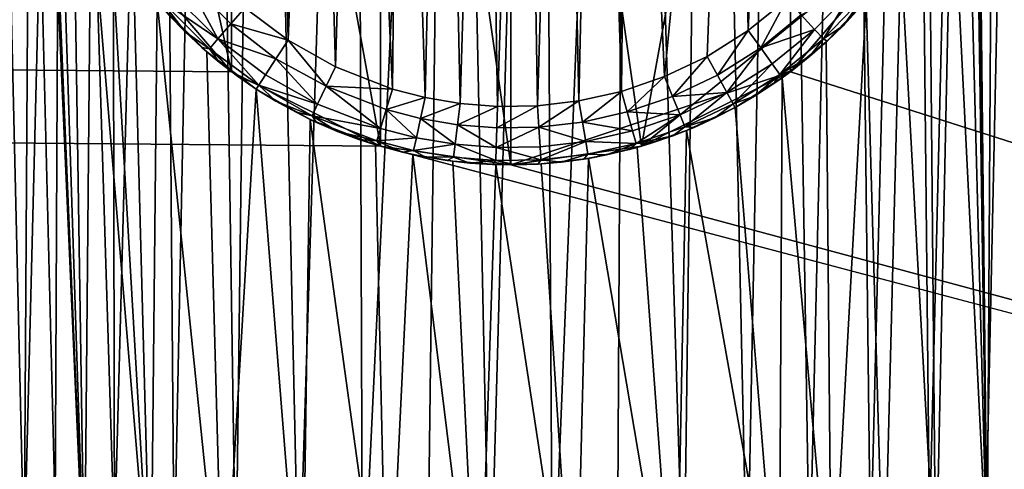
# Model space of a CAD drawing. Units: inches. Extents: x -3.9 to 59.1, y -28.3 to 27.6.
# Drawn here: x 55.3 to 55.7, y -24.7 to -24.6 of the extents above; entities that cross this region are included whole.
import ezdxf

# ---------------------------------------------------------------- set-up
doc = ezdxf.new("R2010")
doc.units = ezdxf.units.IN
doc.header["$MEASUREMENT"] = 0
doc.layers.add('72_EGR_BASE_CUSTOMARTICLE', color=7, linetype='Continuous')
doc.layers.add('SKP_Layer 01_D3G', color=7, linetype='Continuous')

# ---------------------------------------------------------------- blocks, each defined once
blk = doc.blocks.new('893e3b75-d375-4cc9-b5fd-f732340be501')
at = {"layer": 'SKP_Layer 01_D3G', "color": 0}
for points in [[(-29.13386, 13.70079, 0.3937), (-29.13386, -13.70079, 0.3937), (29.13386, -13.70079, 0.3937)], [(-29.13386, -13.70079, 0), (29.13386, 13.70079, 0), (29.13386, -13.70079, 0)], [(-29.13386, -13.70079, 0), (-29.13386, 13.70079, 0), (29.13386, 13.70079, 0)], [(-29.13386, 13.70079, 0.3937), (29.13386, -13.70079, 0.3937), (29.13386, 13.70079, 0.3937)]]:
    blk.add_3dface(points, dxfattribs=at)
blk = doc.blocks.new('4718986f-e222-4407-9c99-1d0125fdf2fd')
at = {"color": 0}
blk.add_blockref('893e3b75-d375-4cc9-b5fd-f732340be501', (-0.00001, 0), dxfattribs=at)
blk = doc.blocks.new('c0058cb1-caf6-4944-b027-bcf4453736a6')
at = {"layer": 'SKP_Layer 01_D3G', "color": 0}
for points in [[(27.22336, 0.49108, 0), (26.14173, 0, 0), (27.22336, -0.49108, 0)], [(25.93182, 0.31056, 0.07874), (25.93408, -0.31094, 0.07874), (25.96386, 0.3143, 0.07874)], [(25.96386, 0.3143, 0.07874), (25.93408, -0.31094, 0.07874), (25.95595, -0.31369, 0.07874)], [(25.96386, 0.3143, 0.07874), (25.95595, -0.31369, 0.07874), (25.97707, -0.31488, 0.07874)], [(25.96386, 0.3143, 0.07874), (25.97707, -0.31488, 0.07874), (25.99455, 0.31479, 0.07874)], [(25.99455, 0.31479, 0.07874), (25.97707, -0.31488, 0.07874), (25.99829, -0.31465, 0.07874)], [(25.99455, 0.31479, 0.07874), (25.99829, -0.31465, 0.07874), (26.02356, 0.3125, 0.07874)], [(25.89886, 0.30316, 0.07874), (25.91247, -0.30667, 0.07874), (25.93182, 0.31056, 0.07874)], [(25.93182, 0.31056, 0.07874), (25.91247, -0.30667, 0.07874), (25.93408, -0.31094, 0.07874)], [(26.02356, 0.3125, 0.07874), (25.99829, -0.31465, 0.07874), (26.0202, -0.3129, 0.07874)], [(26.02356, 0.3125, 0.07874), (26.0202, -0.3129, 0.07874), (26.04267, -0.3095, 0.07874)], [(26.02356, 0.3125, 0.07874), (26.04267, -0.3095, 0.07874), (26.05068, 0.30788, 0.07874)], [(26.05068, 0.30788, 0.07874), (26.04267, -0.3095, 0.07874), (26.06413, -0.30466, 0.07874)], [(26.05068, 0.30788, 0.07874), (26.06413, -0.30466, 0.07874), (26.0758, 0.30136, 0.07874)], [(25.88222, 0.29798, 0.07874), (25.89121, -0.3009, 0.07874), (25.89886, 0.30316, 0.07874)], [(25.89886, 0.30316, 0.07874), (25.89121, -0.3009, 0.07874), (25.91247, -0.30667, 0.07874)], [(26.0758, 0.30136, 0.07874), (26.06413, -0.30466, 0.07874), (26.0852, -0.29834, 0.07874)], [(26.0758, 0.30136, 0.07874), (26.0852, -0.29834, 0.07874), (26.09889, 0.29336, 0.07874)], [(25.86558, 0.29175, 0.07874), (25.87041, -0.29366, 0.07874), (25.88222, 0.29798, 0.07874)], [(25.88222, 0.29798, 0.07874), (25.87041, -0.29366, 0.07874), (25.89121, -0.3009, 0.07874)], [(25.81966, -0.29137, 0), (25.8061, 0.28329, 0), (25.82319, 0.29334, 0)], [(25.81966, -0.29137, 0), (25.82319, 0.29334, 0), (25.82683, -0.00426, 0)], [(26.09889, 0.29336, 0.07874), (26.0852, -0.29834, 0.07874), (26.10579, -0.29057, 0.07874)], [(26.09889, 0.29336, 0.07874), (26.10579, -0.29057, 0.07874), (26.11999, 0.28421, 0.07874)], [(25.84903, 0.28446, 0.07874), (25.85017, -0.285, 0.07874), (25.86558, 0.29175, 0.07874)], [(25.86558, 0.29175, 0.07874), (25.85017, -0.285, 0.07874), (25.87041, -0.29366, 0.07874)], [(26.14168, 0.00426, 0), (26.14885, 0.29137, 0), (26.14531, -0.29334, 0)], [(26.14531, -0.29334, 0), (26.14885, 0.29137, 0), (26.1624, -0.28329, 0)], [(26.1624, -0.28329, 0), (26.14885, 0.29137, 0), (26.16728, 0.28015, 0)], [(25.80122, -0.28016, 0), (25.8061, 0.28329, 0), (25.81966, -0.29137, 0)], [(25.83267, 0.27608, 0.07874), (25.85017, -0.285, 0.07874), (25.84903, 0.28446, 0.07874)], [(26.11999, 0.28421, 0.07874), (26.10579, -0.29057, 0.07874), (26.12577, -0.28138, 0.07874)], [(26.11999, 0.28421, 0.07874), (26.12577, -0.28138, 0.07874), (26.13917, 0.27423, 0.07874)], [(25.81659, 0.26662, 0.07874), (25.83009, -0.27465, 0.07874), (25.83267, 0.27608, 0.07874)], [(25.83267, 0.27608, 0.07874), (25.83009, -0.27465, 0.07874), (25.85017, -0.285, 0.07874)], [(26.13917, 0.27423, 0.07874), (26.12577, -0.28138, 0.07874), (26.14507, -0.27081, 0.07874)], [(26.13917, 0.27423, 0.07874), (26.14507, -0.27081, 0.07874), (26.15652, 0.26368, 0.07874)], [(25.81659, 0.26662, 0.07874), (25.81199, -0.26368, 0.07874), (25.83009, -0.27465, 0.07874)], [(26.15652, 0.26368, 0.07874), (26.14507, -0.27081, 0.07874), (26.16358, -0.25892, 0.07874)], [(26.14531, -0.29334, 0), (26.14111, -0.01396, 0), (26.14168, 0.00426, 0)], [(-25.8453, -0.07411, 0), (27.22336, -0.49108, 0), (-25.82677, 0, 0)], [(-25.82677, 0, 0), (27.22336, -0.49108, 0), (-8.66142, -0.15748, 0)], [(-8.52246, -0.07411, 0), (27.22336, -0.49108, 0), (-8.50394, 0, 0)], [(-8.50394, 0, 0), (27.22336, -0.49108, 0), (8.66142, -0.15748, 0)], [(8.80037, -0.07411, 0), (27.22336, -0.49108, 0), (8.8189, 0, 0)], [(8.8189, 0, 0), (27.22336, -0.49108, 0), (25.94016, -0.15118, 0)], [(8.8189, 0, 0), (25.94016, -0.15118, 0), (25.88976, -0.12598, 0)], [(8.8189, 0, 0), (25.88976, -0.12598, 0), (25.8453, -0.07411, 0)], [(26.12321, -0.07411, 0), (27.22336, -0.49108, 0), (26.14173, 0, 0)], [(25.81966, -0.29137, 0), (25.82683, -0.00426, 0), (25.84003, -0.30197, 0)], [(25.84003, -0.30197, 0), (25.82683, -0.00426, 0), (25.82829, -0.02179, 0)], [(26.14531, -0.29334, 0), (26.13834, -0.03252, 0), (26.14111, -0.01396, 0)], [(25.84003, -0.30197, 0), (25.82829, -0.02179, 0), (25.83152, -0.03837, 0)], [(26.14531, -0.29334, 0), (26.13324, -0.05103, 0), (26.13834, -0.03252, 0)], [(25.84003, -0.30197, 0), (25.83152, -0.03837, 0), (25.83624, -0.05379, 0)], [(26.12793, -0.30223, 0), (26.12579, -0.06905, 0), (26.13324, -0.05103, 0)], [(26.12793, -0.30223, 0), (26.13324, -0.05103, 0), (26.14531, -0.29334, 0)], [(25.84003, -0.30197, 0), (25.83624, -0.05379, 0), (25.84218, -0.06794, 0)], [(25.84003, -0.30197, 0), (25.84218, -0.06794, 0), (25.86244, -0.31169, 0)], [(25.86244, -0.31169, 0), (25.84218, -0.06794, 0), (25.84906, -0.08076, 0)], [(26.12793, -0.30223, 0), (26.11609, -0.08613, 0), (26.12579, -0.06905, 0)], [(-25.88976, -0.12598, 0), (27.22336, -0.49108, 0), (-25.8453, -0.07411, 0)], [(-8.56693, -0.12598, 0), (27.22336, -0.49108, 0), (-8.52246, -0.07411, 0)], [(8.75591, -0.12598, 0), (27.22336, -0.49108, 0), (8.80037, -0.07411, 0)], [(26.07874, -0.12598, 0), (27.22336, -0.49108, 0), (26.12321, -0.07411, 0)], [(25.86244, -0.31169, 0), (25.84906, -0.08076, 0), (25.85662, -0.09225, 0)], [(26.11034, -0.30998, 0), (26.10434, -0.10188, 0), (26.11609, -0.08613, 0)], [(26.11034, -0.30998, 0), (26.11609, -0.08613, 0), (26.12793, -0.30223, 0)], [(25.86244, -0.31169, 0), (25.85662, -0.09225, 0), (25.86465, -0.10245, 0)], [(25.86244, -0.31169, 0), (25.86465, -0.10245, 0), (25.88698, -0.3202, 0)], [(25.88698, -0.3202, 0), (25.86465, -0.10245, 0), (25.88138, -0.11924, 0)], [(26.09266, -0.3166, 0), (26.09083, -0.11594, 0), (26.10434, -0.10188, 0)], [(26.09266, -0.3166, 0), (26.10434, -0.10188, 0), (26.11034, -0.30998, 0)], [(26.09266, -0.3166, 0), (26.07593, -0.12804, 0), (26.09083, -0.11594, 0)], [(25.88698, -0.3202, 0), (25.88138, -0.11924, 0), (25.89812, -0.13184, 0)], [(-25.98425, -0.15748, 0), (27.22336, -0.49108, 0), (-25.88976, -0.12598, 0)], [(-8.66142, -0.15748, 0), (27.22336, -0.49108, 0), (-8.56693, -0.12598, 0)], [(8.66142, -0.15748, 0), (27.22336, -0.49108, 0), (8.75591, -0.12598, 0)], [(25.98425, -0.15748, 0), (27.22336, -0.49108, 0), (26.07874, -0.12598, 0)], [(26.07498, -0.32211, 0), (26.06005, -0.13804, 0), (26.07593, -0.12804, 0)], [(26.07498, -0.32211, 0), (26.07593, -0.12804, 0), (26.09266, -0.3166, 0)], [(25.88698, -0.3202, 0), (25.89812, -0.13184, 0), (25.91368, -0.32712, 0)], [(25.91368, -0.32712, 0), (25.89812, -0.13184, 0), (25.91638, -0.1421, 0)], [(26.07498, -0.32211, 0), (26.04359, -0.14587, 0), (26.06005, -0.13804, 0)], [(25.91368, -0.32712, 0), (25.91638, -0.1421, 0), (25.9425, -0.33203, 0)], [(25.9425, -0.33203, 0), (25.91638, -0.1421, 0), (25.93848, -0.15068, 0)], [(26.03996, -0.32998, 0), (26.02694, -0.15158, 0), (26.04359, -0.14587, 0)], [(26.03996, -0.32998, 0), (26.04359, -0.14587, 0), (26.07498, -0.32211, 0)], [(25.9425, -0.33203, 0), (25.93848, -0.15068, 0), (25.95104, -0.15394, 0)], [(25.94016, -0.15118, 0), (27.22336, -0.49108, 0), (25.98425, -0.15748, 0)], [(26.03996, -0.32998, 0), (26.01047, -0.15528, 0), (26.02694, -0.15158, 0)], [(25.9425, -0.33203, 0), (25.95104, -0.15394, 0), (25.97332, -0.33447, 0)], [(25.97332, -0.33447, 0), (25.95104, -0.15394, 0), (25.9646, -0.15625, 0)], [(25.97332, -0.33447, 0), (25.9646, -0.15625, 0), (25.97911, -0.1574, 0)], [(26.00592, -0.33394, 0), (25.99445, -0.15715, 0), (26.01047, -0.15528, 0)], [(26.00592, -0.33394, 0), (26.01047, -0.15528, 0), (26.03996, -0.32998, 0)], [(-25.98425, -0.15748, 0), (-27.22336, -0.49108, 0), (27.22336, -0.49108, 0)], [(25.97332, -0.33447, 0), (25.97911, -0.1574, 0), (26.00592, -0.33394, 0)], [(26.00592, -0.33394, 0), (25.97911, -0.1574, 0), (25.99445, -0.15715, 0)], [(26.16771, -0.26488, 0.07736), (26.16358, -0.25892, 0.07874), (26.14507, -0.27081, 0.07874)]]:
    blk.add_3dface(points, dxfattribs=at)
blk = doc.blocks.new('83f4225d-f721-4749-a7ad-dc819a0349c7')
at = {"color": 0}
blk.add_blockref('c0058cb1-caf6-4944-b027-bcf4453736a6', (0, -10.21705), dxfattribs=at)
blk = doc.blocks.new('35aaad6f-ce6b-4bdd-82d6-284a263c6951')
at = {"layer": 'SKP_Layer 01_D3G', "color": 0}
for points in [[(27.3622, -10.9252, 27.95276), (19.11417, -10.29528, 27.95276), (27.3622, -9.66535, 27.95276)], [(25.94016, -10.14409, 28.46457), (25.98425, -10.45276, 28.46457), (25.98425, -10.1378, 28.46457)], [(25.98425, -10.1378, 28.46457), (25.98425, -10.45276, 28.46457), (26.02835, -10.44646, 28.46457)], [(25.98425, -10.1378, 28.46457), (26.02835, -10.44646, 28.46457), (26.07874, -10.16929, 28.46457)], [(25.88976, -10.16929, 28.46457), (25.94016, -10.44646, 28.46457), (25.94016, -10.14409, 28.46457)], [(25.94016, -10.14409, 28.46457), (25.94016, -10.44646, 28.46457), (25.98425, -10.45276, 28.46457)], [(25.96706, -10.43199, 28.50394), (25.96131, -10.1594, 28.50394), (25.97533, -10.15777, 28.50394)], [(25.96706, -10.43199, 28.50394), (25.97533, -10.15777, 28.50394), (25.97974, -10.433, 28.50394)], [(25.97974, -10.433, 28.50394), (25.97533, -10.15777, 28.50394), (25.98876, -10.15755, 28.50394)], [(25.97974, -10.433, 28.50394), (25.98876, -10.15755, 28.50394), (25.99317, -10.43278, 28.50394)], [(25.99317, -10.43278, 28.50394), (25.98876, -10.15755, 28.50394), (26.00144, -10.15856, 28.50394)], [(25.95519, -10.42997, 28.50394), (25.94689, -10.16264, 28.50394), (25.96131, -10.1594, 28.50394)], [(25.95519, -10.42997, 28.50394), (25.96131, -10.1594, 28.50394), (25.96706, -10.43199, 28.50394)], [(25.99317, -10.43278, 28.50394), (26.00144, -10.15856, 28.50394), (26.00719, -10.43115, 28.50394)], [(26.00719, -10.43115, 28.50394), (26.00144, -10.15856, 28.50394), (26.01331, -10.16058, 28.50394)], [(26.00719, -10.43115, 28.50394), (26.01331, -10.16058, 28.50394), (26.02161, -10.42791, 28.50394)], [(26.02161, -10.42791, 28.50394), (26.01331, -10.16058, 28.50394), (26.0243, -10.16343, 28.50394)], [(25.9442, -10.42712, 28.50394), (25.93233, -10.16764, 28.50394), (25.94689, -10.16264, 28.50394)], [(25.9442, -10.42712, 28.50394), (25.94689, -10.16264, 28.50394), (25.95519, -10.42997, 28.50394)], [(26.02161, -10.42791, 28.50394), (26.0243, -10.16343, 28.50394), (26.03617, -10.42292, 28.50394)], [(26.03617, -10.42292, 28.50394), (26.0243, -10.16343, 28.50394), (26.05962, -10.17992, 28.50394)], [(25.92487, -10.41962, 28.50394), (25.91793, -10.17449, 28.50394), (25.93233, -10.16764, 28.50394)], [(25.92487, -10.41962, 28.50394), (25.93233, -10.16764, 28.50394), (25.9442, -10.42712, 28.50394)], [(25.8453, -10.22117, 28.46457), (25.88976, -10.42126, 28.46457), (25.88976, -10.16929, 28.46457)], [(25.88976, -10.16929, 28.46457), (25.88976, -10.42126, 28.46457), (25.94016, -10.44646, 28.46457)], [(26.07874, -10.16929, 28.46457), (26.02835, -10.44646, 28.46457), (26.07874, -10.42126, 28.46457)], [(26.07874, -10.16929, 28.46457), (26.07874, -10.42126, 28.46457), (26.12321, -10.36938, 28.46457)], [(25.90889, -10.41063, 28.50394), (25.90403, -10.18324, 28.50394), (25.91793, -10.17449, 28.50394)], [(25.90889, -10.41063, 28.50394), (25.91793, -10.17449, 28.50394), (25.92487, -10.41962, 28.50394)], [(26.03617, -10.42292, 28.50394), (26.05962, -10.17992, 28.50394), (26.05057, -10.41606, 28.50394)], [(26.05057, -10.41606, 28.50394), (26.05962, -10.17992, 28.50394), (26.06447, -10.40731, 28.50394)], [(26.06447, -10.40731, 28.50394), (26.05962, -10.17992, 28.50394), (26.07426, -10.19094, 28.50394)], [(25.89424, -10.39961, 28.50394), (25.90403, -10.18324, 28.50394), (25.90889, -10.41063, 28.50394)], [(26.06447, -10.40731, 28.50394), (26.07426, -10.19094, 28.50394), (26.07751, -10.39672, 28.50394)], [(25.8453, -10.22117, 28.46457), (25.8453, -10.36938, 28.46457), (25.88976, -10.42126, 28.46457)], [(27.3622, -10.9252, 27.95276), (-18.81774, -10.36938, 27.95276), (-18.79921, -10.29528, 27.95276)], [(27.3622, -10.9252, 27.95276), (-18.79921, -10.29528, 27.95276), (18.95669, -10.45276, 27.95276)], [(27.3622, -10.9252, 27.95276), (19.09565, -10.36938, 27.95276), (19.11417, -10.29528, 27.95276)], [(27.3622, -10.9252, 27.95276), (-18.86221, -10.42126, 27.95276), (-18.81774, -10.36938, 27.95276)], [(27.3622, -10.9252, 27.95276), (19.05118, -10.42126, 27.95276), (19.09565, -10.36938, 27.95276)], [(25.8453, -10.36938, 28.74016), (25.88976, -10.42126, 28.74016), (25.88976, -10.42126, 28.60236)], [(25.8453, -10.36938, 28.74016), (25.88976, -10.42126, 28.60236), (25.8453, -10.36938, 28.60236)], [(25.8453, -10.36938, 28.60236), (25.88976, -10.42126, 28.46457), (25.8453, -10.36938, 28.46457)], [(25.8453, -10.36938, 28.60236), (25.88976, -10.42126, 28.60236), (25.88976, -10.42126, 28.46457)], [(26.07874, -10.42126, 28.74016), (26.12321, -10.36938, 28.60236), (26.02835, -10.44646, 28.60236)], [(26.12321, -10.36938, 28.60236), (26.07874, -10.42126, 28.46457), (26.02835, -10.44646, 28.60236)], [(26.12321, -10.36938, 28.46457), (26.07874, -10.42126, 28.46457), (26.12321, -10.36938, 28.60236)], [(26.12321, -10.36938, 28.60236), (26.07874, -10.42126, 28.74016), (26.12321, -10.36938, 28.74016)], [(25.88514, -10.41015, 28.5097), (25.86903, -10.39397, 28.5097), (25.8741, -10.38963, 28.50532)], [(25.8895, -10.40509, 28.50532), (25.88514, -10.41015, 28.5097), (25.8741, -10.38963, 28.50532)], [(25.89424, -10.39961, 28.50394), (25.8895, -10.40509, 28.50532), (25.8741, -10.38963, 28.50532)], [(25.86903, -10.39397, 28.5097), (25.88514, -10.41015, 28.5097), (25.8657, -10.39682, 28.51638)], [(26.09994, -10.39342, 28.5097), (26.08693, -10.40697, 28.5097), (26.08241, -10.40205, 28.50532)], [(26.09994, -10.39342, 28.5097), (26.0899, -10.41019, 28.51638), (26.08693, -10.40697, 28.5097)], [(26.09994, -10.39342, 28.5097), (26.10328, -10.39626, 28.51638), (26.0899, -10.41019, 28.51638)], [(25.86465, -10.39772, 28.74016), (25.87405, -10.40778, 28.52362), (25.88138, -10.41451, 28.74016)], [(25.86465, -10.39772, 28.74016), (25.86867, -10.40224, 28.52362), (25.87405, -10.40778, 28.52362)], [(25.8657, -10.39682, 28.51638), (25.88228, -10.41347, 28.51638), (25.87405, -10.40778, 28.52362)], [(25.8657, -10.39682, 28.51638), (25.88514, -10.41015, 28.5097), (25.88228, -10.41347, 28.51638)], [(25.8657, -10.39682, 28.51638), (25.87405, -10.40778, 28.52362), (25.86867, -10.40224, 28.52362)], [(26.07751, -10.39672, 28.50394), (26.06869, -10.4132, 28.50532), (26.06447, -10.40731, 28.50394)], [(26.08241, -10.40205, 28.50532), (26.06869, -10.4132, 28.50532), (26.07751, -10.39672, 28.50394)], [(26.10328, -10.39626, 28.51638), (26.09665, -10.40558, 28.52362), (26.0899, -10.41019, 28.51638)], [(26.10434, -10.39715, 28.74016), (26.09083, -10.41121, 28.74016), (26.09665, -10.40558, 28.52362)], [(26.10328, -10.39626, 28.51638), (26.10192, -10.39993, 28.52362), (26.09665, -10.40558, 28.52362)], [(26.10434, -10.39715, 28.74016), (26.09665, -10.40558, 28.52362), (26.10192, -10.39993, 28.52362)], [(25.90889, -10.41063, 28.50394), (25.8895, -10.40509, 28.50532), (25.89424, -10.39961, 28.50394)], [(26.08693, -10.40697, 28.5097), (26.06869, -10.4132, 28.50532), (26.08241, -10.40205, 28.50532)], [(25.88138, -10.41451, 28.74016), (25.87405, -10.40778, 28.52362), (25.87969, -10.41304, 28.52362)], [(25.87405, -10.40778, 28.52362), (25.88228, -10.41347, 28.51638), (25.87969, -10.41304, 28.52362)], [(25.90476, -10.41694, 28.50544), (25.88514, -10.41015, 28.5097), (25.8895, -10.40509, 28.50532)], [(25.90889, -10.41063, 28.50394), (25.90476, -10.41694, 28.50544), (25.8895, -10.40509, 28.50532)], [(26.06447, -10.40731, 28.50394), (26.05406, -10.42241, 28.50532), (26.05057, -10.41606, 28.50394)], [(26.06869, -10.4132, 28.50532), (26.05406, -10.42241, 28.50532), (26.06447, -10.40731, 28.50394)], [(26.08693, -10.40697, 28.5097), (26.07258, -10.41863, 28.5097), (26.06869, -10.4132, 28.50532)], [(26.07513, -10.42219, 28.51638), (26.07258, -10.41863, 28.5097), (26.08693, -10.40697, 28.5097)], [(26.07513, -10.42219, 28.51638), (26.08693, -10.40697, 28.5097), (26.0899, -10.41019, 28.51638)], [(26.09112, -10.41095, 28.52362), (26.0899, -10.41019, 28.51638), (26.09665, -10.40558, 28.52362)], [(26.09083, -10.41121, 28.74016), (26.09112, -10.41095, 28.52362), (26.09665, -10.40558, 28.52362)], [(25.88228, -10.41347, 28.51638), (25.88514, -10.41015, 28.5097), (25.89894, -10.42586, 28.51609)], [(25.90476, -10.41694, 28.50544), (25.90127, -10.42229, 28.5097), (25.88514, -10.41015, 28.5097)], [(25.89894, -10.42586, 28.51609), (25.88514, -10.41015, 28.5097), (25.90127, -10.42229, 28.5097)], [(25.92174, -10.42616, 28.50532), (25.90476, -10.41694, 28.50544), (25.90889, -10.41063, 28.50394)], [(25.92487, -10.41962, 28.50394), (25.92174, -10.42616, 28.50532), (25.90889, -10.41063, 28.50394)], [(26.08534, -10.41603, 28.52362), (26.07513, -10.42219, 28.51638), (26.0899, -10.41019, 28.51638)], [(26.07593, -10.42332, 28.74016), (26.08534, -10.41603, 28.52362), (26.09083, -10.41121, 28.74016)], [(26.08534, -10.41603, 28.52362), (26.0899, -10.41019, 28.51638), (26.09112, -10.41095, 28.52362)], [(26.09083, -10.41121, 28.74016), (26.08534, -10.41603, 28.52362), (26.09112, -10.41095, 28.52362)], [(25.88138, -10.41451, 28.74016), (25.87969, -10.41304, 28.52362), (25.8856, -10.41802, 28.52362)], [(25.87969, -10.41304, 28.52362), (25.88228, -10.41347, 28.51638), (25.8856, -10.41802, 28.52362)], [(25.88138, -10.41451, 28.74016), (25.8856, -10.41802, 28.52362), (25.89174, -10.42272, 28.52362)], [(25.88138, -10.41451, 28.74016), (25.89174, -10.42272, 28.52362), (25.89812, -10.42711, 28.74016)], [(25.8856, -10.41802, 28.52362), (25.88228, -10.41347, 28.51638), (25.89174, -10.42272, 28.52362)], [(25.89174, -10.42272, 28.52362), (25.88228, -10.41347, 28.51638), (25.89894, -10.42586, 28.51609)], [(26.06869, -10.4132, 28.50532), (26.05727, -10.42826, 28.5097), (26.05406, -10.42241, 28.50532)], [(26.07258, -10.41863, 28.5097), (26.05727, -10.42826, 28.5097), (26.06869, -10.4132, 28.50532)], [(25.91886, -10.43218, 28.5097), (25.90127, -10.42229, 28.5097), (25.90476, -10.41694, 28.50544)], [(25.92174, -10.42616, 28.50532), (25.91886, -10.43218, 28.5097), (25.90476, -10.41694, 28.50544)], [(26.05057, -10.41606, 28.50394), (26.0389, -10.42963, 28.50532), (26.03617, -10.42292, 28.50394)], [(26.05406, -10.42241, 28.50532), (26.0389, -10.42963, 28.50532), (26.05057, -10.41606, 28.50394)], [(26.07933, -10.42082, 28.52362), (26.07513, -10.42219, 28.51638), (26.08534, -10.41603, 28.52362)], [(26.07593, -10.42332, 28.74016), (26.07933, -10.42082, 28.52362), (26.08534, -10.41603, 28.52362)], [(25.9442, -10.42712, 28.50394), (25.92174, -10.42616, 28.50532), (25.92487, -10.41962, 28.50394)], [(26.05938, -10.4321, 28.51638), (26.05727, -10.42826, 28.5097), (26.07258, -10.41863, 28.5097)], [(26.05938, -10.4321, 28.51638), (26.07258, -10.41863, 28.5097), (26.07513, -10.42219, 28.51638)], [(26.07309, -10.4253, 28.52362), (26.07513, -10.42219, 28.51638), (26.07933, -10.42082, 28.52362)], [(26.07593, -10.42332, 28.74016), (26.07309, -10.4253, 28.52362), (26.07933, -10.42082, 28.52362)], [(27.3622, -10.9252, 27.95276), (-18.9126, -10.44646, 27.95276), (-18.86221, -10.42126, 27.95276)], [(27.3622, -10.9252, 27.95276), (19.00079, -10.44646, 27.95276), (19.05118, -10.42126, 27.95276)], [(25.94016, -10.44646, 28.60236), (25.94016, -10.44646, 28.46457), (25.88976, -10.42126, 28.60236)], [(25.88976, -10.42126, 28.60236), (25.94016, -10.44646, 28.46457), (25.88976, -10.42126, 28.46457)], [(25.88976, -10.42126, 28.74016), (25.94016, -10.44646, 28.60236), (25.88976, -10.42126, 28.60236)], [(25.94016, -10.44646, 28.74016), (25.94016, -10.44646, 28.60236), (25.88976, -10.42126, 28.74016)], [(25.89812, -10.42711, 28.74016), (25.89174, -10.42272, 28.52362), (25.89812, -10.42711, 28.63189)], [(25.89812, -10.42711, 28.63189), (25.89174, -10.42272, 28.52362), (25.89812, -10.42711, 28.52362)], [(25.89174, -10.42272, 28.52362), (25.89894, -10.42586, 28.51609), (25.89812, -10.42711, 28.52362)], [(25.89894, -10.42586, 28.51609), (25.90127, -10.42229, 28.5097), (25.91886, -10.43218, 28.5097)], [(26.07874, -10.42126, 28.74016), (26.02835, -10.44646, 28.60236), (25.98425, -10.45276, 28.74016)], [(26.03617, -10.42292, 28.50394), (26.02357, -10.43488, 28.50532), (26.02161, -10.42791, 28.50394)], [(26.0389, -10.42963, 28.50532), (26.02357, -10.43488, 28.50532), (26.03617, -10.42292, 28.50394)], [(26.02835, -10.44646, 28.60236), (26.07874, -10.42126, 28.46457), (26.02835, -10.44646, 28.46457)], [(26.05727, -10.42826, 28.5097), (26.0389, -10.42963, 28.50532), (26.05406, -10.42241, 28.50532)], [(26.06664, -10.42948, 28.52362), (26.05938, -10.4321, 28.51638), (26.07513, -10.42219, 28.51638)], [(26.06005, -10.43332, 28.74016), (26.06664, -10.42948, 28.52362), (26.07593, -10.42332, 28.74016)], [(26.06664, -10.42948, 28.52362), (26.07513, -10.42219, 28.51638), (26.07309, -10.4253, 28.52362)], [(26.07593, -10.42332, 28.74016), (26.06664, -10.42948, 28.52362), (26.07309, -10.4253, 28.52362)], [(25.89812, -10.42711, 28.52362), (25.89894, -10.42586, 28.51609), (25.90476, -10.43122, 28.52362)], [(25.89812, -10.42711, 28.63189), (25.89812, -10.42711, 28.52362), (25.90476, -10.43122, 28.52362)], [(25.89812, -10.42711, 28.74016), (25.89812, -10.42711, 28.63189), (25.90476, -10.43122, 28.52362)], [(25.89812, -10.42711, 28.74016), (25.90476, -10.43122, 28.52362), (25.91638, -10.43738, 28.74016)], [(25.90476, -10.43122, 28.52362), (25.89894, -10.42586, 28.51609), (25.91697, -10.43613, 28.51638)], [(25.91697, -10.43613, 28.51638), (25.89894, -10.42586, 28.51609), (25.91886, -10.43218, 28.5097)], [(25.94015, -10.44044, 28.5097), (25.91886, -10.43218, 28.5097), (25.92174, -10.42616, 28.50532)], [(25.94209, -10.43405, 28.50532), (25.94015, -10.44044, 28.5097), (25.92174, -10.42616, 28.50532)], [(25.9442, -10.42712, 28.50394), (25.94209, -10.43405, 28.50532), (25.92174, -10.42616, 28.50532)], [(25.95519, -10.42997, 28.50394), (25.94209, -10.43405, 28.50532), (25.9442, -10.42712, 28.50394)], [(25.90476, -10.43122, 28.52362), (25.91697, -10.43613, 28.51638), (25.91157, -10.43498, 28.52362)], [(25.91638, -10.43738, 28.74016), (25.90476, -10.43122, 28.52362), (25.91157, -10.43498, 28.52362)], [(25.95519, -10.42997, 28.50394), (25.95366, -10.43705, 28.50532), (25.94209, -10.43405, 28.50532)], [(25.96706, -10.43199, 28.50394), (25.95366, -10.43705, 28.50532), (25.95519, -10.42997, 28.50394)], [(26.00719, -10.43115, 28.50394), (25.99364, -10.44001, 28.50532), (25.99317, -10.43278, 28.50394)], [(26.0084, -10.43829, 28.50532), (25.99364, -10.44001, 28.50532), (26.00719, -10.43115, 28.50394)], [(26.02161, -10.42791, 28.50394), (26.0084, -10.43829, 28.50532), (26.00719, -10.43115, 28.50394)], [(26.02357, -10.43488, 28.50532), (26.0084, -10.43829, 28.50532), (26.02161, -10.42791, 28.50394)], [(26.04141, -10.43581, 28.5097), (26.02357, -10.43488, 28.50532), (26.0389, -10.42963, 28.50532)], [(26.05727, -10.42826, 28.5097), (26.04141, -10.43581, 28.5097), (26.0389, -10.42963, 28.50532)], [(26.04307, -10.43987, 28.51638), (26.04141, -10.43581, 28.5097), (26.05727, -10.42826, 28.5097)], [(26.04307, -10.43987, 28.51638), (26.05727, -10.42826, 28.5097), (26.05938, -10.4321, 28.51638)], [(26.06, -10.43334, 28.52362), (26.05938, -10.4321, 28.51638), (26.06664, -10.42948, 28.52362)], [(26.06005, -10.43332, 28.74016), (26.06, -10.43334, 28.52362), (26.06664, -10.42948, 28.52362)], [(25.91697, -10.43613, 28.51638), (25.91886, -10.43218, 28.5097), (25.94015, -10.44044, 28.5097)], [(25.95225, -10.44358, 28.5097), (25.94015, -10.44044, 28.5097), (25.94209, -10.43405, 28.50532)], [(25.95366, -10.43705, 28.50532), (25.95225, -10.44358, 28.5097), (25.94209, -10.43405, 28.50532)], [(25.96706, -10.43199, 28.50394), (25.96615, -10.43918, 28.50532), (25.95366, -10.43705, 28.50532)], [(25.97974, -10.433, 28.50394), (25.96615, -10.43918, 28.50532), (25.96706, -10.43199, 28.50394)], [(25.97974, -10.433, 28.50394), (25.97951, -10.44024, 28.50532), (25.96615, -10.43918, 28.50532)], [(25.99317, -10.43278, 28.50394), (25.97951, -10.44024, 28.50532), (25.97974, -10.433, 28.50394)], [(25.99364, -10.44001, 28.50532), (25.97951, -10.44024, 28.50532), (25.99317, -10.43278, 28.50394)], [(26.05316, -10.43688, 28.52362), (26.04307, -10.43987, 28.51638), (26.05938, -10.4321, 28.51638)], [(26.04359, -10.44115, 28.74016), (26.05316, -10.43688, 28.52362), (26.06005, -10.43332, 28.74016)], [(26.05316, -10.43688, 28.52362), (26.05938, -10.4321, 28.51638), (26.06, -10.43334, 28.52362)], [(26.06005, -10.43332, 28.74016), (26.05316, -10.43688, 28.52362), (26.06, -10.43334, 28.52362)], [(25.91157, -10.43498, 28.52362), (25.91697, -10.43613, 28.51638), (25.91853, -10.43839, 28.52362)], [(25.91638, -10.43738, 28.74016), (25.91157, -10.43498, 28.52362), (25.91853, -10.43839, 28.52362)], [(25.91638, -10.43738, 28.74016), (25.91853, -10.43839, 28.52362), (25.92563, -10.44144, 28.52362)], [(25.91638, -10.43738, 28.74016), (25.92563, -10.44144, 28.52362), (25.93848, -10.44596, 28.74016)], [(25.92563, -10.44144, 28.52362), (25.91697, -10.43613, 28.51638), (25.93888, -10.44463, 28.51638)], [(25.91853, -10.43839, 28.52362), (25.91697, -10.43613, 28.51638), (25.92563, -10.44144, 28.52362)], [(25.91697, -10.43613, 28.51638), (25.94015, -10.44044, 28.5097), (25.93888, -10.44463, 28.51638)], [(25.96532, -10.4458, 28.5097), (25.95225, -10.44358, 28.5097), (25.95366, -10.43705, 28.50532)], [(25.96615, -10.43918, 28.50532), (25.96532, -10.4458, 28.5097), (25.95366, -10.43705, 28.50532)], [(26.02538, -10.44131, 28.5097), (26.0084, -10.43829, 28.50532), (26.02357, -10.43488, 28.50532)], [(26.04141, -10.43581, 28.5097), (26.02538, -10.44131, 28.5097), (26.02357, -10.43488, 28.50532)], [(26.02657, -10.44553, 28.51638), (26.02538, -10.44131, 28.5097), (26.04141, -10.43581, 28.5097)], [(26.02657, -10.44553, 28.51638), (26.04141, -10.43581, 28.5097), (26.04307, -10.43987, 28.51638)], [(26.04615, -10.44008, 28.52362), (26.04307, -10.43987, 28.51638), (26.05316, -10.43688, 28.52362)], [(26.04359, -10.44115, 28.74016), (26.04615, -10.44008, 28.52362), (26.05316, -10.43688, 28.52362)], [(25.93888, -10.44463, 28.51638), (25.94015, -10.44044, 28.5097), (25.95225, -10.44358, 28.5097)], [(25.97929, -10.44691, 28.5097), (25.96532, -10.4458, 28.5097), (25.96615, -10.43918, 28.50532)], [(25.97951, -10.44024, 28.50532), (25.97929, -10.44691, 28.5097), (25.96615, -10.43918, 28.50532)], [(25.99364, -10.44001, 28.50532), (25.97929, -10.44691, 28.5097), (25.97951, -10.44024, 28.50532)], [(25.99408, -10.44667, 28.5097), (25.97929, -10.44691, 28.5097), (25.99364, -10.44001, 28.50532)], [(26.00951, -10.44487, 28.5097), (25.99364, -10.44001, 28.50532), (26.0084, -10.43829, 28.50532)], [(26.00951, -10.44487, 28.5097), (25.99408, -10.44667, 28.5097), (25.99364, -10.44001, 28.50532)], [(26.02538, -10.44131, 28.5097), (26.00951, -10.44487, 28.5097), (26.0084, -10.43829, 28.50532)], [(26.03897, -10.44294, 28.52362), (26.02657, -10.44553, 28.51638), (26.04307, -10.43987, 28.51638)], [(26.02694, -10.44686, 28.74016), (26.03164, -10.44546, 28.52362), (26.04359, -10.44115, 28.74016)], [(26.04359, -10.44115, 28.74016), (26.03164, -10.44546, 28.52362), (26.03897, -10.44294, 28.52362)], [(26.03897, -10.44294, 28.52362), (26.04307, -10.43987, 28.51638), (26.04615, -10.44008, 28.52362)], [(26.04359, -10.44115, 28.74016), (26.03897, -10.44294, 28.52362), (26.04615, -10.44008, 28.52362)], [(25.92563, -10.44144, 28.52362), (25.93888, -10.44463, 28.51638), (25.93285, -10.44413, 28.52362)], [(25.93848, -10.44596, 28.74016), (25.92563, -10.44144, 28.52362), (25.93285, -10.44413, 28.52362)], [(25.93285, -10.44413, 28.52362), (25.93888, -10.44463, 28.51638), (25.94018, -10.44646, 28.52362)], [(25.93848, -10.44596, 28.74016), (25.93285, -10.44413, 28.52362), (25.94018, -10.44646, 28.52362)], [(25.93888, -10.44463, 28.51638), (25.95225, -10.44358, 28.5097), (25.95133, -10.44786, 28.51638)], [(25.95133, -10.44786, 28.51638), (25.95225, -10.44358, 28.5097), (25.96532, -10.4458, 28.5097)], [(26.02657, -10.44553, 28.51638), (26.00951, -10.44487, 28.5097), (26.02538, -10.44131, 28.5097)], [(26.03164, -10.44546, 28.52362), (26.02657, -10.44553, 28.51638), (26.03897, -10.44294, 28.52362)], [(27.3622, -10.9252, 27.95276), (-18.95669, -10.45276, 27.95276), (-18.9126, -10.44646, 27.95276)], [(27.3622, -10.9252, 27.95276), (18.95669, -10.45276, 27.95276), (19.00079, -10.44646, 27.95276)], [(25.93848, -10.44596, 28.74016), (25.94018, -10.44646, 28.52362), (25.94761, -10.44843, 28.52362)], [(25.93848, -10.44596, 28.74016), (25.94761, -10.44843, 28.52362), (25.95104, -10.44921, 28.74016)], [(25.94761, -10.44843, 28.52362), (25.93888, -10.44463, 28.51638), (25.95133, -10.44786, 28.51638)], [(25.94018, -10.44646, 28.52362), (25.93888, -10.44463, 28.51638), (25.94761, -10.44843, 28.52362)], [(25.98425, -10.45276, 28.64829), (25.98425, -10.45276, 28.55643), (25.94016, -10.44646, 28.60236)], [(25.98425, -10.45276, 28.55643), (25.98425, -10.45276, 28.46457), (25.94016, -10.44646, 28.46457)], [(25.94016, -10.44646, 28.74016), (25.98425, -10.45276, 28.64829), (25.94016, -10.44646, 28.60236)], [(25.98425, -10.45276, 28.74016), (25.98425, -10.45276, 28.64829), (25.94016, -10.44646, 28.74016)], [(25.94016, -10.44646, 28.60236), (25.98425, -10.45276, 28.55643), (25.94016, -10.44646, 28.46457)], [(25.94761, -10.44843, 28.52362), (25.95133, -10.44786, 28.51638), (25.95512, -10.45004, 28.52362)], [(25.95133, -10.44786, 28.51638), (25.96532, -10.4458, 28.5097), (25.96477, -10.45015, 28.51638)], [(25.95512, -10.45004, 28.52362), (25.95133, -10.44786, 28.51638), (25.96477, -10.45015, 28.51638)], [(25.96477, -10.45015, 28.51638), (25.96532, -10.4458, 28.5097), (25.97915, -10.45129, 28.51638)], [(25.97915, -10.45129, 28.51638), (25.96532, -10.4458, 28.5097), (25.97929, -10.44691, 28.5097)], [(25.97915, -10.45129, 28.51638), (25.97929, -10.44691, 28.5097), (25.99436, -10.45105, 28.51638)], [(25.99436, -10.45105, 28.51638), (25.97929, -10.44691, 28.5097), (25.99408, -10.44667, 28.5097)], [(26.02835, -10.44646, 28.60236), (26.02835, -10.44646, 28.46457), (25.98425, -10.45276, 28.55643)], [(25.98425, -10.45276, 28.55643), (26.02835, -10.44646, 28.46457), (25.98425, -10.45276, 28.46457)], [(25.98425, -10.45276, 28.64829), (26.02835, -10.44646, 28.60236), (25.98425, -10.45276, 28.55643)], [(25.98425, -10.45276, 28.74016), (26.02835, -10.44646, 28.60236), (25.98425, -10.45276, 28.64829)], [(25.99436, -10.45105, 28.51638), (25.99408, -10.44667, 28.5097), (26.00951, -10.44487, 28.5097)], [(25.99436, -10.45105, 28.51638), (26.00951, -10.44487, 28.5097), (26.01024, -10.4492, 28.51638)], [(26.01024, -10.4492, 28.51638), (26.00951, -10.44487, 28.5097), (26.02657, -10.44553, 28.51638)], [(26.01657, -10.4494, 28.52362), (26.01024, -10.4492, 28.51638), (26.02657, -10.44553, 28.51638)], [(26.01047, -10.45056, 28.74016), (26.01657, -10.4494, 28.52362), (26.02694, -10.44686, 28.74016)], [(26.01657, -10.4494, 28.52362), (26.02657, -10.44553, 28.51638), (26.02417, -10.44761, 28.52362)], [(26.02694, -10.44686, 28.74016), (26.01657, -10.4494, 28.52362), (26.02417, -10.44761, 28.52362)], [(26.02417, -10.44761, 28.52362), (26.02657, -10.44553, 28.51638), (26.03164, -10.44546, 28.52362)], [(26.02694, -10.44686, 28.74016), (26.02417, -10.44761, 28.52362), (26.03164, -10.44546, 28.52362)], [(25.95104, -10.44921, 28.74016), (25.94761, -10.44843, 28.52362), (25.95512, -10.45004, 28.52362)], [(25.95104, -10.44921, 28.74016), (25.95512, -10.45004, 28.52362), (25.9646, -10.45152, 28.74016)], [(25.95512, -10.45004, 28.52362), (25.96477, -10.45015, 28.51638), (25.96271, -10.45128, 28.52362)], [(25.9646, -10.45152, 28.74016), (25.95512, -10.45004, 28.52362), (25.96271, -10.45128, 28.52362)], [(25.96271, -10.45128, 28.52362), (25.96477, -10.45015, 28.51638), (25.97034, -10.45214, 28.52362)], [(25.97034, -10.45214, 28.52362), (25.96477, -10.45015, 28.51638), (25.97915, -10.45129, 28.51638)], [(25.98573, -10.45275, 28.52362), (25.97915, -10.45129, 28.51638), (25.99436, -10.45105, 28.51638)], [(25.98573, -10.45275, 28.52362), (25.99436, -10.45105, 28.51638), (25.99346, -10.45249, 28.52362)], [(25.99346, -10.45249, 28.52362), (25.99436, -10.45105, 28.51638), (26.00118, -10.45184, 28.52362)], [(26.00118, -10.45184, 28.52362), (25.99436, -10.45105, 28.51638), (26.01024, -10.4492, 28.51638)], [(25.99445, -10.45243, 28.74016), (26.00118, -10.45184, 28.52362), (26.01047, -10.45056, 28.74016)], [(26.00118, -10.45184, 28.52362), (26.01024, -10.4492, 28.51638), (26.00889, -10.45082, 28.52362)], [(26.01047, -10.45056, 28.74016), (26.00118, -10.45184, 28.52362), (26.00889, -10.45082, 28.52362)], [(26.00889, -10.45082, 28.52362), (26.01024, -10.4492, 28.51638), (26.01657, -10.4494, 28.52362)], [(26.01047, -10.45056, 28.74016), (26.00889, -10.45082, 28.52362), (26.01657, -10.4494, 28.52362)], [(-27.36221, -10.9252, 27.95276), (-18.95669, -10.45276, 27.95276), (27.3622, -10.9252, 27.95276)], [(25.9646, -10.45152, 28.74016), (25.96271, -10.45128, 28.52362), (25.97034, -10.45214, 28.52362)], [(25.9646, -10.45152, 28.74016), (25.97034, -10.45214, 28.52362), (25.9791, -10.45267, 28.74016)], [(25.97034, -10.45214, 28.52362), (25.97915, -10.45129, 28.51638), (25.97802, -10.45263, 28.52362)], [(25.9791, -10.45267, 28.74016), (25.97034, -10.45214, 28.52362), (25.97802, -10.45263, 28.52362)], [(25.97802, -10.45263, 28.52362), (25.97915, -10.45129, 28.51638), (25.98573, -10.45275, 28.52362)], [(25.9791, -10.45267, 28.74016), (25.97802, -10.45263, 28.52362), (25.98573, -10.45275, 28.52362)], [(25.9791, -10.45267, 28.74016), (25.98573, -10.45275, 28.52362), (25.99445, -10.45243, 28.74016)], [(25.99445, -10.45243, 28.74016), (25.98573, -10.45275, 28.52362), (25.99346, -10.45249, 28.52362)], [(25.99445, -10.45243, 28.74016), (25.99346, -10.45249, 28.52362), (26.00118, -10.45184, 28.52362)]]:
    blk.add_3dface(points, dxfattribs=at)
blk = doc.blocks.new('65c1f5d0-009d-4b64-a3d3-fd60708fd202')
at = {"color": 0}
for name, p in [('35aaad6f-ce6b-4bdd-82d6-284a263c6951', (0, 0)), ('83f4225d-f721-4749-a7ad-dc819a0349c7', (0, -0.07823, 28.74016))]:
    blk.add_blockref(name, p, dxfattribs=at)
blk = doc.blocks.new('54f2317c-b2f8-4442-9f96-357e5aab57fe')
at = {"color": 0}
blk.add_blockref('65c1f5d0-009d-4b64-a3d3-fd60708fd202', (0, 0), dxfattribs=at)
blk = doc.blocks.new('ad5be276-0944-429b-af89-92d9ba92d6c1')
at = {"color": 250, "true_color": 0x181818}
for name, p in [('54f2317c-b2f8-4442-9f96-357e5aab57fe', (0, 0)), ('4718986f-e222-4407-9c99-1d0125fdf2fd', (0.00001, 0, 28.8189))]:
    blk.add_blockref(name, p, dxfattribs=at)
blk = doc.blocks.new('cf9bcf4c-2e51-44ed-9c27-9c450898b2fa', base_point=(-3.879, 28.34646))
blk.add_blockref('ad5be276-0944-429b-af89-92d9ba92d6c1', (25.64856, 14.17323))

msp = doc.modelspace()

# ---------------------------------------------------------------- block references
at = {"layer": '72_EGR_BASE_CUSTOMARTICLE'}
msp.add_blockref('cf9bcf4c-2e51-44ed-9c27-9c450898b2fa', (0, 0), dxfattribs=at)

doc.saveas('drawing.dxf')
